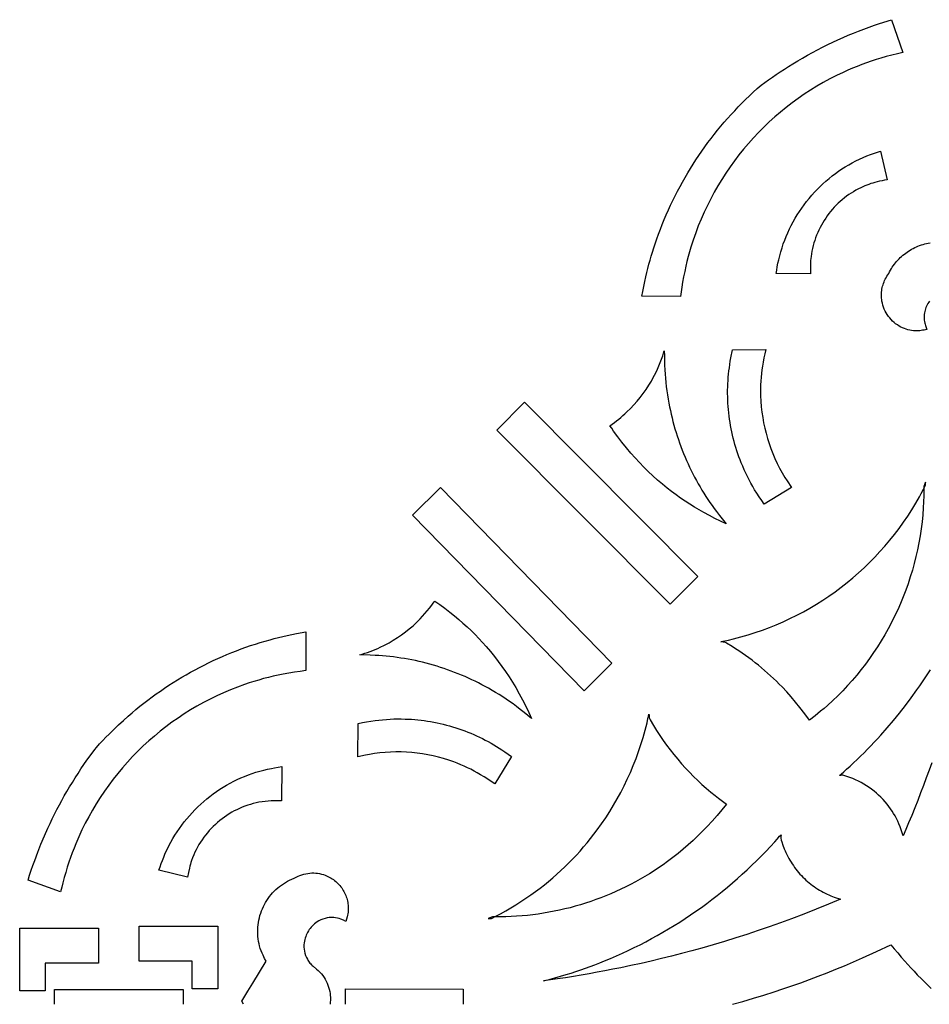
# Model space of a CAD drawing. Extents: x -350 to 350, y -1230 to 1277.
# Drawn here: x -150 to -12, y -325 to -176 of the extents above; entities that cross this region are included whole.
import ezdxf

# ---------------------------------------------------------------- set-up
doc = ezdxf.new("R2010")
doc.units = 0
doc.layers.get('0').update_dxf_attribs({"linetype": 'CONTINUOUS'})

msp = doc.modelspace()

# ---------------------------------------------------------------- linework, layer by layer
for points in [[(-18.1, -176.13), (-16.39, -181.09), (-17.23, -181.28), (-18.07, -181.49), (-18.9, -181.71), (-19.73, -181.95), (-20.46, -182.17), (-21.18, -182.41), (-21.9, -182.66), (-22.62, -182.92), (-23.33, -183.19), (-24.03, -183.48), (-24.73, -183.78), (-25.42, -184.09), (-26.44, -184.58), (-27.45, -185.09), (-28.44, -185.63), (-29.41, -186.2), (-30.37, -186.79), (-31.31, -187.4), (-32.24, -188.04), (-33.15, -188.7), (-34.04, -189.39), (-34.91, -190.1), (-35.77, -190.83), (-36.6, -191.59), (-37.42, -192.37), (-38.21, -193.17), (-38.99, -193.99), (-39.74, -194.83), (-40.48, -195.69), (-41.19, -196.58), (-41.87, -197.47), (-42.53, -198.39), (-43.17, -199.32), (-43.78, -200.27), (-44.37, -201.24), (-44.93, -202.22), (-45.46, -203.21), (-45.97, -204.22), (-46.46, -205.24), (-46.91, -206.27), (-47.34, -207.31), (-47.74, -208.37), (-48.12, -209.44), (-48.46, -210.52), (-48.67, -211.23), (-48.87, -211.95), (-49.06, -212.67), (-49.23, -213.4), (-49.4, -214.19), (-49.56, -214.99), (-49.71, -215.79), (-49.84, -216.59), (-49.95, -217.29), (-50.05, -218), (-55.9, -217.95), (-55.75, -217.21), (-55.6, -216.47), (-55.45, -215.73), (-55.28, -214.99), (-55.13, -214.36), (-54.97, -213.74), (-54.81, -213.11), (-54.64, -212.49), (-54.46, -211.87), (-54.27, -211.26), (-54.08, -210.64), (-53.88, -210.03), (-53.62, -209.28), (-53.35, -208.54), (-53.08, -207.8), (-52.79, -207.07), (-52.49, -206.34), (-52.18, -205.61), (-51.86, -204.89), (-51.53, -204.17), (-51.19, -203.46), (-50.84, -202.76), (-50.48, -202.05), (-50.11, -201.36), (-49.73, -200.67), (-49.34, -199.98), (-48.94, -199.3), (-48.53, -198.62), (-48.11, -197.96), (-47.69, -197.3), (-47.25, -196.64), (-46.8, -195.99), (-46.35, -195.35), (-45.88, -194.71), (-45.41, -194.09), (-44.92, -193.47), (-44.43, -192.85), (-43.93, -192.24), (-43.42, -191.64), (-42.91, -191.05), (-42.38, -190.46), (-41.84, -189.89), (-41.3, -189.32), (-40.75, -188.75), (-40.18, -188.19), (-39.6, -187.63), (-39.02, -187.08), (-38.42, -186.53), (-38.13, -186.28), (-37.82, -186.04), (-37.26, -185.62), (-36.7, -185.22), (-36.13, -184.82), (-35.56, -184.42), (-34.94, -184.01), (-34.31, -183.6), (-33.68, -183.2), (-33.04, -182.8), (-32.31, -182.36), (-31.56, -181.92), (-30.82, -181.5), (-30.06, -181.08), (-29.3, -180.68), (-28.54, -180.28), (-27.77, -179.9), (-26.99, -179.53), (-26.22, -179.17), (-25.45, -178.82), (-24.66, -178.49), (-23.88, -178.16), (-23.09, -177.85), (-22.3, -177.54), (-21.5, -177.25), (-20.69, -176.97), (-19.95, -176.72)], [(-35.56, -214.51), (-35.48, -213.99), (-35.39, -213.47), (-35.29, -212.96), (-35.18, -212.44), (-35.03, -211.83), (-34.87, -211.23), (-34.68, -210.63), (-34.48, -210.04), (-34.27, -209.46), (-34.05, -208.89), (-33.8, -208.33), (-33.55, -207.77), (-33.27, -207.22), (-32.99, -206.68), (-32.69, -206.15), (-32.37, -205.63), (-32.04, -205.11), (-31.7, -204.61), (-31.34, -204.11), (-30.97, -203.62), (-30.59, -203.15), (-30.19, -202.68), (-29.78, -202.22), (-29.36, -201.78), (-28.93, -201.35), (-28.48, -200.93), (-28.03, -200.53), (-27.57, -200.13), (-27.09, -199.75), (-26.61, -199.39), (-26.12, -199.04), (-25.61, -198.7), (-25.1, -198.37), (-24.58, -198.06), (-24.05, -197.77), (-23.51, -197.48), (-22.97, -197.22), (-22.42, -196.96), (-21.86, -196.73), (-21.29, -196.5), (-20.85, -196.35), (-19.79, -195.99), (-18.78, -200.33), (-19.17, -200.4), (-19.55, -200.47), (-19.92, -200.55), (-20.3, -200.64), (-20.62, -200.73), (-20.93, -200.82), (-21.24, -200.92), (-21.55, -201.03), (-21.86, -201.14), (-22.16, -201.26), (-22.46, -201.39), (-22.75, -201.53), (-23.13, -201.72), (-23.5, -201.92), (-23.86, -202.13), (-24.21, -202.35), (-24.56, -202.58), (-24.9, -202.82), (-25.23, -203.08), (-25.56, -203.34), (-25.87, -203.61), (-26.18, -203.89), (-26.48, -204.18), (-26.77, -204.49), (-27.05, -204.79), (-27.32, -205.11), (-27.58, -205.44), (-27.83, -205.78), (-28.07, -206.12), (-28.3, -206.47), (-28.52, -206.83), (-28.73, -207.19), (-28.92, -207.56), (-29.11, -207.94), (-29.28, -208.32), (-29.44, -208.7), (-29.59, -209.09), (-29.73, -209.49), (-29.85, -209.89), (-29.96, -210.29), (-30.06, -210.7), (-30.15, -211.11), (-30.22, -211.52), (-30.29, -211.94), (-30.32, -212.24), (-30.35, -212.54), (-30.37, -212.84), (-30.38, -213.15), (-30.39, -213.84), (-30.38, -214.53)], [(-60.71, -237.51), (-60.37, -237.27), (-60.04, -237.02), (-59.71, -236.77), (-59.38, -236.51), (-59.06, -236.25), (-58.75, -235.98), (-58.44, -235.71), (-58.13, -235.42), (-57.6, -234.9), (-57.08, -234.36), (-56.59, -233.8), (-56.12, -233.23), (-55.66, -232.63), (-55.23, -232.02), (-54.83, -231.4), (-54.44, -230.76), (-54.2, -230.32), (-53.96, -229.87), (-53.74, -229.42), (-53.53, -228.96), (-53.31, -228.46), (-53.11, -227.96), (-52.91, -227.46), (-52.73, -226.94), (-52.61, -226.56), (-52.49, -226.17), (-52.48, -226.9), (-52.47, -227.63), (-52.45, -228.36), (-52.41, -229.09), (-52.37, -229.72), (-52.32, -230.35), (-52.26, -230.99), (-52.19, -231.61), (-52.11, -232.24), (-52.01, -232.87), (-51.91, -233.49), (-51.8, -234.12), (-51.69, -234.68), (-51.57, -235.23), (-51.45, -235.78), (-51.31, -236.34), (-51.17, -236.88), (-51.02, -237.43), (-50.87, -237.98), (-50.7, -238.52), (-50.53, -239.06), (-50.35, -239.6), (-50.17, -240.13), (-49.97, -240.67), (-49.77, -241.2), (-49.56, -241.72), (-49.34, -242.25), (-49.12, -242.77), (-48.89, -243.28), (-48.65, -243.79), (-48.41, -244.29), (-48.16, -244.8), (-47.9, -245.29), (-47.63, -245.79), (-47.36, -246.28), (-47.08, -246.76), (-46.8, -247.24), (-46.5, -247.72), (-46.2, -248.2), (-45.89, -248.66), (-45.58, -249.13), (-45.26, -249.59), (-44.93, -250.05), (-44.6, -250.5), (-44.14, -251.1), (-43.15, -252.34), (-44, -251.95), (-44.84, -251.54), (-45.67, -251.11), (-46.49, -250.66), (-47.22, -250.25), (-47.94, -249.82), (-48.64, -249.38), (-49.34, -248.93), (-50.03, -248.45), (-50.71, -247.97), (-51.38, -247.47), (-52.04, -246.96), (-52.78, -246.35), (-53.51, -245.73), (-54.22, -245.1), (-54.91, -244.44), (-55.59, -243.77), (-56.26, -243.09), (-56.91, -242.39), (-57.54, -241.67), (-58.22, -240.85), (-58.89, -240.02), (-59.53, -239.18), (-60.15, -238.32), (-60.43, -237.91)], [(-42.15, -226.04), (-37.14, -226.01), (-37.28, -226.63), (-37.42, -227.26), (-37.53, -227.89), (-37.64, -228.52), (-37.72, -229.08), (-37.78, -229.64), (-37.84, -230.2), (-37.88, -230.76), (-37.91, -231.32), (-37.92, -231.88), (-37.93, -232.45), (-37.91, -233.01), (-37.88, -233.83), (-37.81, -234.64), (-37.72, -235.46), (-37.6, -236.26), (-37.46, -237.07), (-37.29, -237.87), (-37.1, -238.66), (-36.87, -239.45), (-36.63, -240.22), (-36.36, -240.98), (-36.07, -241.74), (-35.75, -242.48), (-35.41, -243.21), (-35.04, -243.93), (-34.65, -244.64), (-34.24, -245.33), (-33.92, -245.83), (-33.24, -246.85), (-37.37, -249.37), (-37.75, -248.83), (-38.12, -248.29), (-38.47, -247.74), (-38.82, -247.19), (-39.11, -246.7), (-39.39, -246.21), (-39.65, -245.71), (-39.91, -245.2), (-40.16, -244.69), (-40.4, -244.17), (-40.63, -243.65), (-40.85, -243.13), (-41.03, -242.67), (-41.2, -242.21), (-41.36, -241.75), (-41.51, -241.29), (-41.66, -240.82), (-41.8, -240.35), (-41.93, -239.88), (-42.05, -239.41), (-42.17, -238.93), (-42.27, -238.46), (-42.37, -237.98), (-42.46, -237.5), (-42.54, -237.02), (-42.61, -236.53), (-42.68, -236.05), (-42.74, -235.56), (-42.78, -235.07), (-42.82, -234.59), (-42.85, -234.1), (-42.88, -233.61), (-42.89, -233.13), (-42.9, -232.64), (-42.9, -232.15), (-42.88, -231.66), (-42.87, -231.18), (-42.84, -230.69), (-42.8, -230.2), (-42.76, -229.72), (-42.7, -229.23), (-42.64, -228.75), (-42.57, -228.26), (-42.5, -227.78), (-42.4, -227.26)], [(-73.61, -233.98), (-47.4, -260.29), (-51.6, -264.49), (-77.8, -238.19)], [(-90.59, -251.04), (-86.36, -246.87), (-60.4, -273.41), (-64.63, -277.58)], [(-12.95, -246.03), (-13.2, -246.71), (-13.22, -246.8), (-13.23, -246.89), (-13.24, -248.1), (-13.26, -249.02), (-13.31, -249.93), (-13.39, -251), (-13.5, -252.06), (-13.63, -253.12), (-13.79, -254.17), (-13.98, -255.22), (-14.18, -256.27), (-14.42, -257.31), (-14.68, -258.34), (-14.96, -259.37), (-15.27, -260.38), (-15.6, -261.4), (-15.96, -262.4), (-16.34, -263.39), (-16.75, -264.38), (-17.18, -265.36), (-17.64, -266.32), (-18.11, -267.28), (-18.61, -268.22), (-19.13, -269.14), (-19.67, -270.05), (-20.24, -270.95), (-20.82, -271.83), (-21.43, -272.7), (-22.06, -273.56), (-22.71, -274.4), (-23.38, -275.22), (-24.07, -276.02), (-24.77, -276.81), (-25.5, -277.59), (-26.25, -278.34), (-27.01, -279.08), (-27.8, -279.8), (-28.32, -280.25), (-28.85, -280.7), (-29.68, -281.38), (-30.52, -282.06), (-31.24, -281.07), (-31.98, -280.1), (-32.62, -279.3), (-33.28, -278.52), (-33.96, -277.75), (-34.66, -277.01), (-35.09, -276.57), (-35.52, -276.15), (-35.96, -275.73), (-36.4, -275.31), (-36.86, -274.91), (-37.31, -274.51), (-37.78, -274.12), (-38.24, -273.73), (-38.72, -273.35), (-39.21, -272.98), (-39.69, -272.61), (-40.19, -272.25), (-40.69, -271.9), (-41.19, -271.56), (-41.7, -271.23), (-42.22, -270.9), (-43.06, -270.38), (-43.15, -270.33), (-43.24, -270.29), (-43.34, -270.26), (-43.43, -270.24), (-43.6, -270.22), (-43.77, -270.21), (-43.86, -270.2), (-43.95, -270.18), (-43.75, -270.13), (-43.56, -270.09), (-42.78, -269.92), (-42.01, -269.74), (-40.91, -269.45), (-39.81, -269.14), (-38.73, -268.8), (-37.65, -268.43), (-36.59, -268.03), (-35.54, -267.61), (-34.5, -267.15), (-33.47, -266.68), (-32.45, -266.17), (-31.45, -265.65), (-30.46, -265.09), (-29.48, -264.51), (-28.52, -263.9), (-27.58, -263.27), (-26.64, -262.62), (-25.73, -261.94), (-24.83, -261.23), (-23.95, -260.51), (-23.09, -259.76), (-22.25, -258.99), (-21.43, -258.2), (-20.63, -257.39), (-19.86, -256.56), (-19.1, -255.71), (-18.37, -254.84), (-17.65, -253.95), (-16.97, -253.04), (-16.3, -252.12), (-15.66, -251.18), (-15.04, -250.22), (-14.44, -249.25), (-13.87, -248.26), (-13.61, -247.77), (-13.26, -247.12), (-13, -246.63), (-12.97, -246.53), (-12.95, -246.44), (-12.95, -246.23)], [(-87.2, -264.02), (-86.43, -264.56), (-85.68, -265.12), (-84.94, -265.69), (-84.21, -266.28), (-83.57, -266.81), (-82.94, -267.36), (-82.32, -267.92), (-81.71, -268.5), (-81.12, -269.09), (-80.54, -269.69), (-79.97, -270.3), (-79.41, -270.92), (-78.79, -271.65), (-78.19, -272.39), (-77.61, -273.15), (-77.04, -273.92), (-76.49, -274.7), (-75.96, -275.49), (-75.45, -276.3), (-74.95, -277.12), (-74.43, -278.04), (-73.92, -278.98), (-73.44, -279.93), (-72.98, -280.89), (-72.78, -281.34), (-72.58, -281.78), (-73.14, -281.32), (-73.7, -280.86), (-74.28, -280.41), (-74.85, -279.97), (-75.36, -279.59), (-75.88, -279.23), (-76.4, -278.87), (-76.93, -278.52), (-77.46, -278.18), (-78, -277.85), (-78.54, -277.53), (-79.09, -277.21), (-79.58, -276.94), (-80.08, -276.67), (-80.59, -276.41), (-81.09, -276.16), (-81.6, -275.92), (-82.12, -275.68), (-82.63, -275.45), (-83.15, -275.23), (-83.68, -275.01), (-84.2, -274.81), (-84.73, -274.61), (-85.26, -274.41), (-85.8, -274.23), (-86.33, -274.05), (-86.87, -273.88), (-87.42, -273.72), (-87.96, -273.57), (-88.5, -273.43), (-89.04, -273.29), (-89.58, -273.16), (-90.13, -273.04), (-90.68, -272.93), (-91.22, -272.82), (-91.78, -272.73), (-92.33, -272.64), (-92.88, -272.56), (-93.43, -272.48), (-93.99, -272.42), (-94.55, -272.36), (-95.1, -272.31), (-95.66, -272.27), (-96.22, -272.24), (-96.98, -272.21), (-98.56, -272.17), (-98.17, -272.05), (-97.77, -271.92), (-97.38, -271.79), (-96.99, -271.65), (-96.6, -271.5), (-96.22, -271.34), (-95.84, -271.18), (-95.46, -271.01), (-94.79, -270.68), (-94.13, -270.33), (-93.49, -269.96), (-92.86, -269.56), (-92.24, -269.14), (-91.64, -268.7), (-91.06, -268.23), (-90.49, -267.75), (-90.12, -267.41), (-89.76, -267.06), (-89.4, -266.7), (-89.06, -266.33), (-88.7, -265.93), (-88.35, -265.52), (-88, -265.1), (-87.67, -264.67), (-87.43, -264.35)], [(-148.73, -306.23), (-148.49, -305.48), (-148.24, -304.73), (-147.99, -303.99), (-147.73, -303.24), (-147.27, -302), (-146.78, -300.77), (-146.27, -299.55), (-145.73, -298.35), (-145.4, -297.64), (-145.07, -296.94), (-144.72, -296.24), (-144.36, -295.54), (-144, -294.86), (-143.63, -294.17), (-143.25, -293.49), (-142.86, -292.82), (-142.45, -292.13), (-142.03, -291.44), (-141.61, -290.76), (-141.17, -290.09), (-140.73, -289.42), (-140.28, -288.76), (-139.82, -288.1), (-139.36, -287.45), (-138.62, -286.45), (-138.38, -286.16), (-137.91, -285.64), (-137.44, -285.13), (-136.96, -284.63), (-136.47, -284.13), (-135.77, -283.43), (-135.05, -282.75), (-134.32, -282.08), (-133.58, -281.42), (-133, -280.92), (-132.41, -280.42), (-131.81, -279.94), (-131.21, -279.46), (-130.6, -278.99), (-129.98, -278.53), (-129.35, -278.08), (-128.72, -277.63), (-128.09, -277.2), (-127.45, -276.77), (-126.8, -276.36), (-126.14, -275.95), (-125.48, -275.55), (-124.82, -275.16), (-124.15, -274.78), (-123.47, -274.41), (-122.79, -274.05), (-122.11, -273.71), (-121.43, -273.37), (-120.74, -273.04), (-120.04, -272.72), (-119.34, -272.41), (-118.64, -272.11), (-117.93, -271.82), (-117.22, -271.54), (-116.5, -271.27), (-115.78, -271.02), (-115.06, -270.77), (-114.33, -270.53), (-113.6, -270.3), (-112.87, -270.08), (-112.13, -269.87), (-111.48, -269.7), (-110.84, -269.54), (-110.18, -269.38), (-109.53, -269.24), (-108.13, -268.95), (-106.72, -268.67), (-106.73, -274.55), (-107.59, -274.66), (-108.44, -274.78), (-109.29, -274.92), (-110.14, -275.08), (-110.89, -275.23), (-111.63, -275.39), (-112.37, -275.57), (-113.11, -275.76), (-113.84, -275.97), (-114.57, -276.18), (-115.29, -276.41), (-116.01, -276.66), (-117.07, -277.04), (-118.12, -277.46), (-119.16, -277.9), (-120.19, -278.36), (-121.2, -278.86), (-122.2, -279.38), (-123.18, -279.92), (-124.15, -280.49), (-125.1, -281.09), (-126.04, -281.71), (-126.96, -282.36), (-127.87, -283.03), (-128.75, -283.72), (-129.62, -284.44), (-130.47, -285.18), (-131.31, -285.94), (-132.12, -286.73), (-132.91, -287.54), (-133.68, -288.37), (-134.43, -289.22), (-135.15, -290.08), (-135.85, -290.97), (-136.53, -291.87), (-137.18, -292.79), (-137.81, -293.72), (-138.42, -294.68), (-139, -295.65), (-139.55, -296.63), (-140.08, -297.63), (-140.58, -298.64), (-141.06, -299.67), (-141.5, -300.71), (-141.78, -301.4), (-142.05, -302.09), (-142.31, -302.79), (-142.55, -303.5), (-142.8, -304.27), (-143.03, -305.05), (-143.26, -305.83), (-143.47, -306.62), (-143.64, -307.31), (-143.81, -308)], [(-79.15, -312.03), (-78.74, -312.04), (-78.68, -312.04), (-78.63, -312.03), (-78.51, -311.98), (-78.05, -311.74), (-77.26, -311.31), (-76.47, -310.88), (-75.69, -310.42), (-74.93, -309.96), (-74.17, -309.47), (-73.42, -308.97), (-72.68, -308.46), (-71.95, -307.93), (-71.28, -307.44), (-70.63, -306.93), (-69.99, -306.41), (-69.36, -305.87), (-68.74, -305.33), (-68.13, -304.77), (-67.53, -304.2), (-66.94, -303.63), (-66.36, -303.04), (-65.79, -302.44), (-65.23, -301.83), (-64.69, -301.2), (-64.15, -300.57), (-63.63, -299.93), (-63.12, -299.28), (-62.62, -298.62), (-61.97, -297.71), (-61.34, -296.79), (-60.74, -295.86), (-60.16, -294.9), (-59.6, -293.94), (-59.07, -292.96), (-58.56, -291.97), (-58.08, -290.96), (-57.61, -289.93), (-57.17, -288.89), (-56.76, -287.84), (-56.38, -286.79), (-56.02, -285.72), (-55.69, -284.64), (-55.38, -283.55), (-55.1, -282.46), (-54.96, -281.8), (-54.89, -281.47), (-54.8, -281.14), (-54.78, -281.25), (-54.77, -281.36), (-54.76, -281.56), (-54.73, -281.77), (-54.69, -281.88), (-54.64, -282), (-54.13, -282.83), (-53.66, -283.6), (-53.16, -284.35), (-52.65, -285.09), (-52.13, -285.82), (-51.59, -286.54), (-51.03, -287.25), (-50.46, -287.94), (-49.87, -288.63), (-49.28, -289.28), (-48.68, -289.92), (-48.06, -290.54), (-47.43, -291.15), (-46.79, -291.75), (-46.13, -292.33), (-45.46, -292.9), (-44.78, -293.45), (-44.28, -293.83), (-43.09, -294.73), (-43.79, -295.6), (-44.5, -296.46), (-45.24, -297.29), (-45.99, -298.11), (-46.69, -298.84), (-47.4, -299.54), (-48.13, -300.23), (-48.88, -300.9), (-49.64, -301.56), (-50.41, -302.2), (-51.2, -302.81), (-52.01, -303.41), (-52.68, -303.89), (-53.36, -304.36), (-54.04, -304.81), (-54.73, -305.25), (-55.44, -305.67), (-56.15, -306.08), (-56.86, -306.48), (-57.59, -306.87), (-58.32, -307.24), (-59.05, -307.59), (-59.8, -307.94), (-60.55, -308.27), (-61.31, -308.58), (-62.07, -308.88), (-62.84, -309.17), (-63.62, -309.44), (-64.39, -309.7), (-65.18, -309.94), (-65.96, -310.17), (-66.75, -310.39), (-67.55, -310.58), (-68.35, -310.77), (-69.15, -310.93), (-69.95, -311.09), (-70.76, -311.22), (-71.57, -311.35), (-72.38, -311.45), (-73.19, -311.55), (-74.01, -311.62), (-74.82, -311.68), (-75.64, -311.73), (-76.46, -311.76), (-77.06, -311.77), (-78.29, -311.76), (-78.38, -311.77), (-78.47, -311.79)], [(-98.79, -282.54), (-98.15, -282.41), (-97.51, -282.29), (-96.87, -282.19), (-96.22, -282.1), (-95.66, -282.03), (-95.1, -281.97), (-94.53, -281.92), (-93.97, -281.89), (-93.4, -281.86), (-92.83, -281.85), (-92.27, -281.85), (-91.7, -281.87), (-91.21, -281.89), (-90.73, -281.91), (-90.24, -281.95), (-89.76, -282), (-89.27, -282.05), (-88.79, -282.11), (-88.31, -282.18), (-87.83, -282.26), (-87.35, -282.34), (-86.87, -282.44), (-86.39, -282.54), (-85.92, -282.65), (-85.45, -282.77), (-84.97, -282.9), (-84.51, -283.04), (-84.04, -283.18), (-83.58, -283.33), (-83.12, -283.49), (-82.66, -283.66), (-82.21, -283.84), (-81.76, -284.02), (-81.31, -284.21), (-80.87, -284.41), (-80.43, -284.62), (-79.99, -284.83), (-79.56, -285.05), (-79.13, -285.28), (-78.7, -285.52), (-78.28, -285.76), (-77.87, -286.01), (-77.45, -286.27), (-77.05, -286.54), (-76.61, -286.84), (-75.6, -287.55), (-78.14, -291.68), (-78.66, -291.31), (-79.19, -290.96), (-79.73, -290.61), (-80.28, -290.28), (-80.77, -290), (-81.26, -289.73), (-81.76, -289.47), (-82.26, -289.22), (-82.77, -288.99), (-83.28, -288.77), (-83.8, -288.55), (-84.33, -288.36), (-85.1, -288.09), (-85.88, -287.85), (-86.66, -287.63), (-87.45, -287.44), (-88.25, -287.27), (-89.06, -287.13), (-89.86, -287.02), (-90.67, -286.94), (-91.48, -286.88), (-92.28, -286.84), (-93.09, -286.84), (-93.89, -286.86), (-94.7, -286.91), (-95.5, -286.98), (-96.3, -287.08), (-97.09, -287.21), (-97.67, -287.32), (-98.87, -287.58)], [(-110.34, -289.05), (-110.37, -294.25), (-110.76, -294.24), (-111.16, -294.23), (-111.55, -294.24), (-111.95, -294.25), (-112.41, -294.28), (-112.88, -294.32), (-113.34, -294.38), (-113.8, -294.46), (-114.24, -294.55), (-114.67, -294.66), (-115.09, -294.77), (-115.51, -294.91), (-115.92, -295.05), (-116.33, -295.21), (-116.74, -295.38), (-117.13, -295.57), (-117.53, -295.76), (-117.91, -295.97), (-118.29, -296.2), (-118.66, -296.43), (-119.02, -296.68), (-119.38, -296.94), (-119.73, -297.21), (-120.07, -297.49), (-120.4, -297.79), (-120.72, -298.09), (-121.03, -298.4), (-121.32, -298.73), (-121.61, -299.06), (-121.89, -299.4), (-122.15, -299.75), (-122.41, -300.11), (-122.65, -300.48), (-122.88, -300.85), (-123.09, -301.24), (-123.3, -301.63), (-123.49, -302.02), (-123.67, -302.42), (-123.84, -302.83), (-123.99, -303.25), (-124.09, -303.54), (-124.17, -303.83), (-124.26, -304.12), (-124.33, -304.42), (-124.48, -305.09), (-124.61, -305.77), (-128.93, -304.72), (-128.77, -304.22), (-128.59, -303.72), (-128.41, -303.23), (-128.21, -302.74), (-127.97, -302.17), (-127.71, -301.6), (-127.43, -301.04), (-127.14, -300.48), (-126.83, -299.95), (-126.51, -299.43), (-126.18, -298.91), (-125.84, -298.41), (-125.48, -297.91), (-125.11, -297.42), (-124.73, -296.95), (-124.33, -296.49), (-123.92, -296.03), (-123.5, -295.59), (-123.06, -295.16), (-122.62, -294.74), (-122.16, -294.33), (-121.69, -293.94), (-121.21, -293.56), (-120.72, -293.19), (-120.23, -292.83), (-119.72, -292.49), (-119.21, -292.17), (-118.69, -291.86), (-118.16, -291.56), (-117.62, -291.28), (-117.08, -291.02), (-116.53, -290.77), (-115.97, -290.53), (-115.4, -290.31), (-114.83, -290.11), (-114.26, -289.92), (-113.67, -289.74), (-113.09, -289.58), (-112.5, -289.44), (-111.9, -289.32), (-111.44, -289.23)], [(-70.75, -321.47), (-69.89, -321.24), (-69.03, -321), (-68.17, -320.75), (-67.31, -320.49), (-66.58, -320.27), (-65.85, -320.03), (-65.13, -319.79), (-64.41, -319.54), (-63.69, -319.28), (-62.98, -319.01), (-62.26, -318.73), (-61.55, -318.45), (-60.64, -318.07), (-59.73, -317.68), (-58.83, -317.28), (-57.93, -316.86), (-57.04, -316.43), (-56.16, -315.99), (-55.28, -315.54), (-54.41, -315.07), (-53.54, -314.59), (-52.69, -314.1), (-51.83, -313.6), (-50.99, -313.09), (-50.15, -312.56), (-49.32, -312.02), (-48.5, -311.47), (-47.69, -310.91), (-46.87, -310.34), (-46.07, -309.75), (-45.27, -309.15), (-44.49, -308.54), (-43.71, -307.92), (-42.94, -307.29), (-42.18, -306.65), (-41.43, -305.99), (-40.69, -305.33), (-39.95, -304.66), (-39.23, -303.98), (-38.52, -303.28), (-37.81, -302.58), (-37.12, -301.87), (-36.43, -301.14), (-35.76, -300.41), (-35.4, -300.01), (-35.05, -299.6), (-34.86, -299.4), (-34.86, -299.4), (-34.84, -299.38), (-34.83, -299.44), (-34.83, -299.49), (-34.86, -299.59), (-34.87, -299.7), (-34.87, -299.8), (-34.85, -299.9), (-34.79, -300.17), (-34.71, -300.43), (-34.53, -300.95), (-34.34, -301.47), (-34.21, -301.77), (-34.08, -302.06), (-33.94, -302.36), (-33.8, -302.64), (-33.64, -302.93), (-33.48, -303.21), (-33.31, -303.49), (-33.14, -303.76), (-32.96, -304.03), (-32.77, -304.29), (-32.58, -304.55), (-32.38, -304.8), (-32.17, -305.05), (-31.96, -305.3), (-31.74, -305.53), (-31.51, -305.77), (-31.28, -305.99), (-31.05, -306.21), (-30.81, -306.43), (-30.57, -306.63), (-30.32, -306.83), (-30.06, -307.03), (-29.81, -307.21), (-29.54, -307.4), (-29.27, -307.57), (-29, -307.74), (-28.73, -307.9), (-28.45, -308.05), (-28.16, -308.2), (-27.87, -308.34), (-27.58, -308.47), (-27.29, -308.59), (-26.8, -308.78), (-25.81, -309.11), (-27.65, -309.88), (-29.51, -310.63), (-31.37, -311.35), (-33.24, -312.06), (-34.91, -312.68), (-36.6, -313.27), (-38.29, -313.85), (-39.98, -314.42), (-41.68, -314.96), (-43.39, -315.49), (-45.1, -316), (-46.81, -316.49), (-48.33, -316.91), (-49.86, -317.32), (-51.39, -317.71), (-52.92, -318.09), (-54.45, -318.46), (-55.99, -318.81), (-57.53, -319.14), (-59.08, -319.47), (-60.27, -319.7), (-61.46, -319.93), (-62.65, -320.16), (-63.85, -320.37), (-65.04, -320.58), (-66.24, -320.78), (-67.44, -320.97), (-68.64, -321.16), (-69.69, -321.31)], [(-150, -322.96), (-150, -313.47), (-138.1, -313.47), (-138.1, -318.8), (-146.13, -318.8), (-146.13, -322.96)], [(-120.04, -313.16), (-120.04, -322.65), (-123.91, -322.65), (-123.91, -318.5), (-131.94, -318.5), (-131.94, -313.16)]]:
    msp.add_lwpolyline(points, close=True)
for points in [[(-12.36, -218.67), (-12.49, -218.85), (-12.61, -219.03), (-12.72, -219.22), (-12.82, -219.42), (-12.9, -219.62), (-12.98, -219.82), (-13.04, -220.03), (-13.09, -220.24), (-13.13, -220.46), (-13.16, -220.68), (-13.18, -220.9), (-13.18, -221.12), (-13.17, -221.34), (-13.15, -221.56), (-13.12, -221.77), (-13.08, -221.99), (-13.03, -222.18), (-12.97, -222.36), (-12.87, -222.66), (-12.75, -222.95), (-12.97, -223.01), (-13.19, -223.05), (-13.41, -223.09), (-13.63, -223.13), (-13.85, -223.15), (-14.08, -223.16), (-14.3, -223.17), (-14.52, -223.17), (-14.8, -223.15), (-15.08, -223.12), (-15.36, -223.07), (-15.63, -223.01), (-15.9, -222.93), (-16.17, -222.84), (-16.43, -222.73), (-16.68, -222.61), (-16.96, -222.45), (-17.23, -222.28), (-17.49, -222.1), (-17.73, -221.9), (-17.97, -221.69), (-18.19, -221.46), (-18.39, -221.23), (-18.58, -220.98), (-18.76, -220.72), (-18.93, -220.46), (-19.07, -220.18), (-19.21, -219.89), (-19.32, -219.6), (-19.42, -219.3), (-19.5, -218.99), (-19.57, -218.68), (-19.6, -218.45), (-19.63, -218.22), (-19.64, -218), (-19.65, -217.77), (-19.64, -217.54), (-19.62, -217.31), (-19.6, -217.09), (-19.56, -216.86), (-19.52, -216.64), (-19.46, -216.42), (-19.4, -216.2), (-19.33, -215.99), (-19.24, -215.78), (-19.15, -215.57), (-19.05, -215.36), (-18.94, -215.16), (-18.8, -214.93), (-18.66, -214.71), (-18.54, -214.48), (-18.42, -214.24), (-18.28, -214), (-18.14, -213.77), (-17.99, -213.54), (-17.84, -213.32), (-17.68, -213.1), (-17.51, -212.89), (-17.34, -212.68), (-17.16, -212.48), (-16.97, -212.29), (-16.78, -212.1), (-16.58, -211.92), (-16.38, -211.75), (-16.17, -211.58), (-15.96, -211.42), (-15.74, -211.26), (-15.52, -211.11), (-15.3, -210.97), (-15.07, -210.84), (-14.83, -210.71), (-14.59, -210.59), (-14.35, -210.48), (-14.11, -210.37), (-13.86, -210.27), (-13.6, -210.18), (-13.35, -210.1), (-13.09, -210.02), (-12.82, -209.96), (-12.56, -209.9), (-12.29, -209.85)], [(-12.02, -288.48), (-12.43, -289.62), (-12.85, -290.77), (-13.27, -291.91), (-13.71, -293.04), (-14.15, -294.18), (-14.6, -295.31), (-15.05, -296.44), (-15.52, -297.57), (-15.93, -298.55), (-16.35, -299.54), (-16.49, -299.07), (-16.64, -298.61), (-16.81, -298.15), (-17, -297.69), (-17.18, -297.3), (-17.37, -296.91), (-17.58, -296.52), (-17.79, -296.15), (-18.02, -295.78), (-18.27, -295.42), (-18.52, -295.07), (-18.79, -294.72), (-19.09, -294.37), (-19.4, -294.02), (-19.72, -293.69), (-20.06, -293.37), (-20.4, -293.06), (-20.76, -292.76), (-21.13, -292.48), (-21.51, -292.21), (-21.9, -291.95), (-22.3, -291.7), (-22.71, -291.47), (-23.13, -291.25), (-23.55, -291.05), (-23.98, -290.87), (-24.42, -290.7), (-24.87, -290.54), (-25.17, -290.45), (-25.47, -290.37), (-25.55, -290.36), (-25.64, -290.36), (-25.74, -290.37), (-25.84, -290.39), (-25.9, -290.4), (-25.96, -290.39), (-25.94, -290.37), (-25.94, -290.36), (-25.74, -290.18), (-25.33, -289.83), (-24.93, -289.47), (-24.38, -288.98), (-23.85, -288.48), (-23.31, -287.98), (-22.79, -287.47), (-22.26, -286.96), (-21.75, -286.44), (-21.24, -285.91), (-20.73, -285.38), (-20.23, -284.85), (-19.74, -284.31), (-18.77, -283.22), (-17.82, -282.1), (-16.9, -280.97), (-15.99, -279.82), (-15.12, -278.65), (-14.26, -277.46), (-13.84, -276.86), (-13.43, -276.26), (-13.03, -275.65), (-12.63, -275.04), (-12.23, -274.42)], [(-116.14, -325), (-116.39, -324.5), (-115.48, -323), (-114.75, -321.8), (-112.72, -318.5), (-112.96, -318.05), (-113.19, -317.59), (-113.34, -317.25), (-113.48, -316.9), (-113.6, -316.54), (-113.71, -316.18), (-113.79, -315.83), (-113.86, -315.48), (-113.91, -315.12), (-113.95, -314.76), (-113.98, -314.4), (-113.99, -314.05), (-113.98, -313.69), (-113.97, -313.33), (-113.93, -312.97), (-113.88, -312.62), (-113.82, -312.27), (-113.74, -311.92), (-113.65, -311.57), (-113.54, -311.23), (-113.42, -310.89), (-113.28, -310.55), (-113.13, -310.22), (-112.97, -309.9), (-112.8, -309.59), (-112.61, -309.28), (-112.41, -308.99), (-112.2, -308.7), (-111.97, -308.42), (-111.74, -308.16), (-111.49, -307.9), (-111.24, -307.65), (-110.97, -307.41), (-110.69, -307.19), (-110.41, -306.97), (-110.11, -306.77), (-109.81, -306.58), (-109.5, -306.4), (-109.17, -306.23), (-108.83, -306.08), (-108.49, -305.93), (-108.15, -305.77), (-107.88, -305.63), (-107.6, -305.51), (-107.32, -305.41), (-107.02, -305.32), (-106.73, -305.25), (-106.43, -305.2), (-106.13, -305.16), (-105.82, -305.14), (-105.52, -305.14), (-105.22, -305.16), (-104.93, -305.19), (-104.63, -305.24), (-104.34, -305.3), (-104.05, -305.39), (-103.77, -305.49), (-103.49, -305.6), (-103.29, -305.7), (-103.09, -305.8), (-102.9, -305.91), (-102.72, -306.03), (-102.53, -306.15), (-102.36, -306.29), (-102.19, -306.43), (-102.02, -306.57), (-101.86, -306.73), (-101.71, -306.88), (-101.57, -307.05), (-101.43, -307.22), (-101.29, -307.4), (-101.17, -307.58), (-101.05, -307.77), (-100.94, -307.96), (-100.84, -308.15), (-100.74, -308.35), (-100.66, -308.55), (-100.59, -308.75), (-100.52, -308.96), (-100.46, -309.16), (-100.41, -309.37), (-100.37, -309.58), (-100.34, -309.79), (-100.31, -310.01), (-100.3, -310.22), (-100.29, -310.44), (-100.3, -310.65), (-100.31, -310.87), (-100.33, -311.08), (-100.36, -311.3), (-100.4, -311.53), (-100.46, -311.76), (-100.56, -312.11), (-100.67, -312.46), (-101.03, -312.29), (-101.4, -312.13), (-101.67, -312.04), (-101.94, -311.96), (-102.22, -311.91), (-102.5, -311.88), (-102.83, -311.87), (-103.16, -311.88), (-103.49, -311.93), (-103.81, -312), (-104.13, -312.1), (-104.44, -312.22), (-104.73, -312.37), (-105.02, -312.55), (-105.21, -312.69), (-105.4, -312.84), (-105.57, -313), (-105.74, -313.17), (-105.9, -313.34), (-106.05, -313.52), (-106.19, -313.71), (-106.32, -313.91), (-106.44, -314.12), (-106.55, -314.32), (-106.64, -314.54), (-106.73, -314.76), (-106.8, -314.99), (-106.87, -315.22), (-106.92, -315.45), (-106.96, -315.69), (-106.99, -316.01), (-106.99, -316.34), (-106.97, -316.66), (-106.92, -316.98), (-106.85, -317.29), (-106.75, -317.6), (-106.63, -317.9), (-106.48, -318.19), (-106.39, -318.34), (-106.3, -318.49), (-106.2, -318.62), (-106.09, -318.76), (-105.98, -318.89), (-105.86, -319.01), (-105.73, -319.13), (-105.6, -319.25), (-105.09, -319.67), (-104.83, -319.88), (-104.59, -320.12), (-104.36, -320.37), (-104.15, -320.64), (-103.96, -320.92), (-103.78, -321.21), (-103.62, -321.5), (-103.48, -321.8), (-103.36, -322.1), (-103.26, -322.41), (-103.17, -322.72), (-103.1, -323.04), (-103.04, -323.36), (-103.01, -323.69), (-102.99, -323.93), (-102.99, -324.16), (-102.99, -324.4), (-103.01, -324.63), (-103.02, -324.81), (-103.02, -325)], [(-42.15, -325), (-40.58, -324.55), (-39.01, -324.09), (-37.44, -323.61), (-35.88, -323.11), (-34.53, -322.67), (-33.19, -322.21), (-31.85, -321.74), (-30.52, -321.25), (-29.2, -320.76), (-27.87, -320.24), (-26.56, -319.71), (-25.25, -319.17), (-23.88, -318.59), (-22.52, -317.98), (-20.36, -317), (-18.22, -315.99), (-17.7, -316.62), (-17.18, -317.24), (-16.65, -317.86), (-16.12, -318.47), (-15.65, -318.99), (-15.17, -319.5), (-14.69, -320.01), (-14.21, -320.52), (-13.53, -321.2), (-12.09, -322.61)], [(-144.74, -325), (-144.74, -322.78), (-125.29, -322.78), (-125.29, -325)], [(-100.72, -325), (-100.71, -322.67), (-82.92, -322.71), (-82.93, -325)]]:
    msp.add_lwpolyline(points)

doc.saveas('drawing.dxf')
